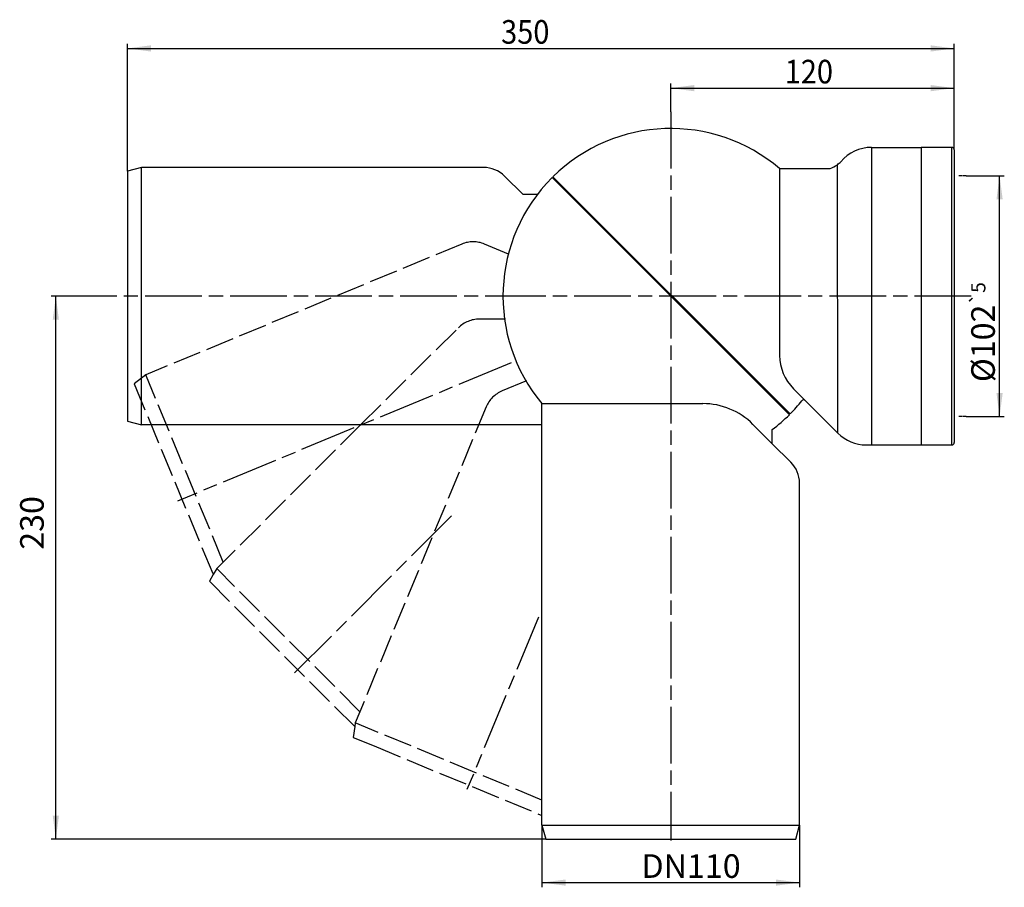
# Model space of a CAD drawing. Extents: x -276 to 141, y -20 to 347.
import ezdxf

# ---------------------------------------------------------------- set-up
doc = ezdxf.new("R2010")
doc.units = 0
doc.header["$MEASUREMENT"] = 0
for name, pattern in [('DASH_CENTER', [36, 24, -3, 6, -3]), ('DASHED', [15, 12, -3]), ('DOT_CENTER', [2, 1.25, -0.25, 0.25, -0.25])]:
    doc.linetypes.add(name, pattern=pattern)
doc.layers.get('0').update_dxf_attribs({"linetype": 'CONTINUOUS'})
doc.layers.add('1', color=7, linetype='CONTINUOUS')
doc.styles.add('CONVERTER_1', font='txt.shx', dxfattribs={"width": 0.9})
doc.dimstyles.new('ME10_DIM_0', dxfattribs={"dimtxt": 10, "dimasz": 10, "dimexe": 2, "dimexo": 0, "dimgap": 0.09, "dimtad": 1, "dimtxsty": 'STANDARD', "dimsah": 1, "dimcen": 0.09, "dimclrd": 4, "dimclre": 4, "dimclrt": 1, "dimazin": 3, "dimtol": 1, "dimtp": 5, "dimtm": 5, "dimtfac": 0.6, "dimtdec": 0, "dimtofl": 0, "dimtmove": 0, "dimatfit": 3, "dimtolj": 1, "dimtzin": 0})
doc.dimstyles.new('ME10_DIM_1', dxfattribs={"dimtxt": 10, "dimasz": 10, "dimexe": 2, "dimexo": 0, "dimgap": 0.09, "dimtad": 1, "dimdec": 0, "dimtxsty": 'STANDARD', "dimsah": 1, "dimcen": 0.09, "dimclrd": 4, "dimclre": 4, "dimclrt": 1, "dimazin": 3, "dimtfac": 1, "dimtdec": 4, "dimtofl": 0, "dimtmove": 0, "dimatfit": 3, "dimtolj": 1, "dimtzin": 0})
doc.dimstyles.new('ME10_DIM_2', dxfattribs={"dimtxt": 10, "dimasz": 10, "dimexe": 2, "dimexo": 0, "dimgap": 0.09, "dimtad": 1, "dimdec": 0, "dimtxsty": 'STANDARD', "dimsah": 1, "dimcen": 0.09, "dimclrd": 4, "dimclre": 4, "dimclrt": 1, "dimazin": 3, "dimtfac": 1, "dimtdec": 4, "dimtofl": 0, "dimtmove": 0, "dimatfit": 3, "dimtolj": 1, "dimtzin": 0})
doc.dimstyles.new('ME10_DIM_3', dxfattribs={"dimtxt": 10, "dimasz": 10, "dimexe": 2, "dimexo": 0, "dimgap": 0.09, "dimtad": 1, "dimtxsty": 'STANDARD', "dimsah": 1, "dimcen": 0.09, "dimclrd": 4, "dimclre": 4, "dimclrt": 1, "dimazin": 3, "dimtfac": 1, "dimtdec": 4, "dimtofl": 0, "dimtmove": 0, "dimatfit": 3, "dimtolj": 1, "dimtzin": 0})
doc.dimstyles.new('ME10_DIM_4', dxfattribs={"dimtxt": 10, "dimasz": 10, "dimexe": 2, "dimexo": 0, "dimgap": 0.09, "dimtad": 1, "dimtxsty": 'STANDARD', "dimsah": 1, "dimcen": 0.09, "dimclrd": 4, "dimclre": 4, "dimclrt": 1, "dimazin": 3, "dimtfac": 1, "dimtdec": 4, "dimtofl": 0, "dimtmove": 0, "dimatfit": 3, "dimtolj": 1, "dimtzin": 0})

# ---------------------------------------------------------------- blocks, each defined once
blk = doc.blocks.new('*D8')
at = {"color": 4, "linetype": 'CONTINUOUS'}
for p, q in [((-230, 282.89), (-230, 336.92)), ((-230, 334.92), (120, 334.92)), ((120, 292), (120, 336.92))]:
    blk.add_line(p, q, dxfattribs=at)
at = {"color": 4}
for points in [[(-220, 336.24), (-220, 333.6), (-230, 334.92)], [(110, 333.6), (110, 336.24), (120, 334.92)]]:
    blk.add_solid(points, dxfattribs=at)
at = {"color": 1, "style": 'CONVERTER_1', "width": 0.9}
blk.add_text('350', height=10, dxfattribs=at).set_placement((-71.8, 336.92))
blk = doc.blocks.new('*D7')
at = {"color": 4, "linetype": 'CONTINUOUS'}
for p, q in [((0, 308.1), (0, 320.1)), ((0, 318.1), (120, 318.1)), ((120, 292), (120, 320.1))]:
    blk.add_line(p, q, dxfattribs=at)
at = {"color": 4}
for points in [[(10, 319.42), (10, 316.78), (0, 318.1)], [(110, 316.78), (110, 319.42), (120, 318.1)]]:
    blk.add_solid(points, dxfattribs=at)
at = {"color": 1, "style": 'CONVERTER_1', "width": 0.9}
blk.add_text('120', height=10, dxfattribs=at).set_placement((48.24, 320.1))
blk = doc.blocks.new('*D6')
at = {"color": 4, "linetype": 'CONTINUOUS'}
for p, q in [((-250.26, 230), (-262.26, 230)), ((-260.26, 0), (-260.26, 230)), ((-52.89, 0), (-262.26, 0))]:
    blk.add_line(p, q, dxfattribs=at)
at = {"color": 4}
for points in [[(-258.95, 220), (-261.58, 220), (-260.26, 230)], [(-261.58, 10), (-258.95, 10), (-260.26, 0)]]:
    blk.add_solid(points, dxfattribs=at)
at = {"color": 1, "insert": (-262.26, 122.59), "char_height": 10, "attachment_point": 7, "rotation": 90, "style": 'CONVERTER_1'}
blk.add_mtext('230', dxfattribs=at)
blk = doc.blocks.new('*D5')
at = {"color": 4, "linetype": 'CONTINUOUS'}
for p, q in [((-54.5, 6), (-54.5, -20.38)), ((54.5, 6), (54.5, -20.38)), ((-54.5, -18.38), (54.5, -18.38))]:
    blk.add_line(p, q, dxfattribs=at)
at = {"color": 4}
for points in [[(-44.5, -17.06), (-44.5, -19.69), (-54.5, -18.38)], [(44.5, -19.69), (44.5, -17.06), (54.5, -18.38)]]:
    blk.add_solid(points, dxfattribs=at)
at = {"color": 1, "insert": (-12.37, -16.38), "char_height": 10, "attachment_point": 7, "style": 'CONVERTER_1'}
blk.add_mtext('\\C1;DN\\C1;110', dxfattribs=at)
blk = doc.blocks.new('*D4')
at = {"color": 4, "linetype": 'CONTINUOUS'}
for p, q in [((125, 281), (141.19, 281)), ((139.19, 179), (139.19, 281)), ((125, 179), (141.19, 179))]:
    blk.add_line(p, q, dxfattribs=at)
at = {"color": 4}
for points in [[(140.5, 271), (137.87, 271), (139.19, 281)], [(137.87, 189), (140.5, 189), (139.19, 179)]]:
    blk.add_solid(points, dxfattribs=at)
at = {"color": 1, "insert": (137.19, 193.59), "char_height": 10, "attachment_point": 7, "rotation": 90, "style": 'CONVERTER_1'}
blk.add_mtext('\\C1;Ø\\C1;\\C1;102\\C2;\\H6.000000;{\\Fgdt;`}5', dxfattribs=at)
blk = doc.blocks.new('HL_210_MUFFENTEIL')
at = {"layer": '1', "color": 7, "linetype": 'CONTINUOUS'}
for p, q in [((85, 293), (106, 293)), ((85, 293), (85, 167)), ((46.1, 284), (67.44, 284)), ((46.1, 284), (46.1, 204.91)), ((70.75, 171.98), (70.53, 285.69)), ((-49.85, 280.56), (50.56, 180.15)), ((56.96, 185.77), (51.96, 190.77)), ((56.96, 185.77), (70.75, 171.98)), ((82.77, 167), (85, 167)), ((85, 167), (106, 167))]:
    blk.add_line(p, q, dxfattribs=at)
for centre, radius, start, end in [((0, 230), 71, 49.5139, 134.5965), ((85, 276), 17, 90, 139.8808), ((62.81, 296.15), 13, -69.127, -53.5785), ((62.81, 296.15), 13, -53.5785, -45), ((66.1, 204.91), 20, 180, -135), ((0, 230), 71, -44.5965, -38.6206), ((56.25, 185.06), 1, 45, 141.3794), ((82.77, 184), 17, -135, -90)]:
    blk.add_arc(centre, radius, start, end, dxfattribs=at)
blk = doc.blocks.new('HL_210_RING')
at = {"layer": '1', "color": 7, "linetype": 'CONTINUOUS'}
for p, q in [((106, 293), (106, 167)), ((119, 293), (106, 293)), ((119, 167), (119, 293)), ((120, 292), (120, 168)), ((106, 167), (119, 167))]:
    blk.add_line(p, q, dxfattribs=at)
at = {"layer": '1', "color": 2, "linetype": 'DOT_CENTER'}
for p, q in [((125, 281), (122, 281)), ((125, 179), (122, 179))]:
    blk.add_line(p, q, dxfattribs=at)
at = {"layer": '1', "color": 7, "linetype": 'CONTINUOUS'}
for centre, start, end in [((119, 292), 0, 90), ((119, 168), -90, 0)]:
    blk.add_arc(centre, 1, start, end, dxfattribs=at)
blk = doc.blocks.new('HL_210_ROHRTEIL__1')
at = {"color": 7, "linetype": 'DASHED'}
for p, q in [((-189.38, 117.4), (-222.21, 196.66)), ((-131.6, 54.01), (-192.19, 114.6)), ((-54.5, 16.56), (-133.55, 49.3))]:
    blk.add_line(p, q, dxfattribs=at)
at = {"layer": '1', "color": 2, "linetype": 'DASH_CENTER'}
for p, q in [((0, 308.1), (0, -0.55)), ((127.16, 230), (-78.1, 230)), ((-67.55, 201.73), (-208.74, 143.24)), ((-92.74, 136.96), (-159.3, 70.4)), ((-56, 94.1), (-86.26, 21.05))]:
    blk.add_line(p, q, dxfattribs=at)
at = {"layer": '1', "color": 7, "linetype": 'CONTINUOUS'}
for p, q in [((-50.2, 280.2), (50.2, 179.8)), ((-54.5, 16.56), (-54.5, 184.49)), ((-54.5, 184.49), (13.58, 184.49)), ((43, 167.5), (34.79, 175.71)), ((43, 167.5), (43, 173.5)), ((50.84, 159.66), (43, 167.5)), ((54.5, 6), (54.5, 150.82)), ((-54.5, 10.06), (-54.5, 16.56)), ((-54.5, 6), (-54.5, 10.06)), ((-54.5, 6), (-52.89, 0)), ((-54.5, 6), (54.5, 6)), ((52.89, 0), (54.5, 6)), ((-52.89, 0), (-51.5, 0)), ((-51.5, 0), (52.89, 0))]:
    blk.add_line(p, q, dxfattribs=at)
at = {"layer": '1', "color": 7, "linetype": 'DASHED'}
for p, q in [((-88.41, 252.08), (-222.21, 196.66)), ((-68.6, 247.84), (-78.84, 252.08)), ((-69.93, 220.28), (-81.02, 220.28)), ((-131.28, 175.5), (-89.86, 216.62)), ((-222.21, 196.66), (-227.13, 192.88)), ((-227.13, 192.88), (-193.66, 112.05)), ((-61.12, 194.1), (-71.36, 189.86)), ((-78.13, 183.1), (-131.6, 54.01)), ((-131.28, 175.5), (-189.38, 117.4)), ((-189.38, 117.4), (-192.19, 114.6)), ((-192.19, 114.6), (-193.66, 112.05)), ((-193.66, 112.05), (-195.29, 109.22)), ((-195.29, 109.22), (-133.76, 47.69)), ((-131.6, 54.01), (-133.55, 49.3)), ((-133.76, 47.69), (-134.36, 43.14)), ((-133.55, 49.3), (-133.76, 47.69)), ((-134.36, 43.14), (-125.58, 39.5)), ((-125.58, 39.5), (-54.5, 10.06))]:
    blk.add_line(p, q, dxfattribs=at)
at = {"layer": '1', "color": 7, "linetype": 'CONTINUOUS'}
for centre, radius, start, end in [((0, 230), 71, 135, -140.1394), ((13.58, 154.49), 30, 45, 90), ((0, 230), 71, -52.7255, -45), ((42, 150.82), 12.5, 0, 45)]:
    blk.add_arc(centre, radius, start, end, dxfattribs=at)
at = {"layer": '1', "color": 7, "linetype": 'DASHED'}
for centre, start, end in [((-83.62, 240.53), 67.5, 112.5), ((-81.02, 207.78), 90, 135), ((-66.58, 178.31), 112.5, 157.5)]:
    blk.add_arc(centre, 12.5, start, end, dxfattribs=at)
blk = doc.blocks.new('HL_210_ROHRTEIL__2')
at = {"layer": '1', "color": 7, "linetype": 'CONTINUOUS'}
for p, q in [((-224, 284.5), (-230, 282.89)), ((-79.18, 284.5), (-224, 284.5)), ((-224, 175.5), (-224, 284.5)), ((-230, 282.89), (-230, 177.11)), ((-62.5, 273), (-70.34, 280.84)), ((-56.5, 273), (-62.5, 273)), ((-230, 177.11), (-224, 175.5)), ((-54.5, 175.5), (-224, 175.5))]:
    blk.add_line(p, q, dxfattribs=at)
at = {"layer": '1', "color": 2, "linetype": 'DASH_CENTER'}
blk.add_line((-54.5, 230), (-250.26, 230), dxfattribs=at)
at = {"layer": '1', "color": 7, "linetype": 'CONTINUOUS'}
blk.add_arc((-79.18, 272), 12.5, 45, 90, dxfattribs=at)

msp = doc.modelspace()

# ---------------------------------------------------------------- block references
for name in ['HL_210_ROHRTEIL__1', 'HL_210_MUFFENTEIL', 'HL_210_RING', 'HL_210_ROHRTEIL__2']:
    msp.add_blockref(name, (0, 0))

# ---------------------------------------------------------------- dimensions: what is measured, and where the dimension line sits
for base, p1, dimstyle, picture, middle in [((120, 334.919), (-230, 282.892), 'ME10_DIM_4', '*D8', (-59.802, 341.919)), ((120, 318.1), (0, 308.1), 'ME10_DIM_3', '*D7', (58.738, 325.1))]:
    dim = msp.add_linear_dim(base=base, p1=p1, p2=(120, 292), dimstyle=dimstyle)
    dim.commit()
    dim.dimension.update_dxf_attribs({"geometry": picture, "text_midpoint": middle})
for base, p1, p2, angle, dimstyle, override, picture, middle, turn in [((139.187, 281), (125, 179), (125, 281), 90, 'ME10_DIM_0', {"dimpost": 'Ø<>'}, '*D4', (132.187, 212.687), 90), ((-54.5, -18.377), (54.5, 6), (-54.5, 6), 180, 'ME10_DIM_1', {"dimpost": 'DN<>'}, '*D5', (2.025, -11.377), 180)]:
    dim = msp.add_linear_dim(base=base, p1=p1, p2=p2, angle=angle, dimstyle=dimstyle, override=override)
    dim.commit()
    dim.dimension.update_dxf_attribs({"geometry": picture, "text_midpoint": middle, "text_rotation": turn})
dim = msp.add_linear_dim(base=(-260.262, 230), p1=(-52.892, 0), p2=(-250.262, 230), angle=90, dimstyle='ME10_DIM_2')
dim.commit()
dim.dimension.update_dxf_attribs({"geometry": '*D6', "text_midpoint": (-267.262, 134.59), "text_rotation": 90})

doc.saveas('drawing.dxf')
